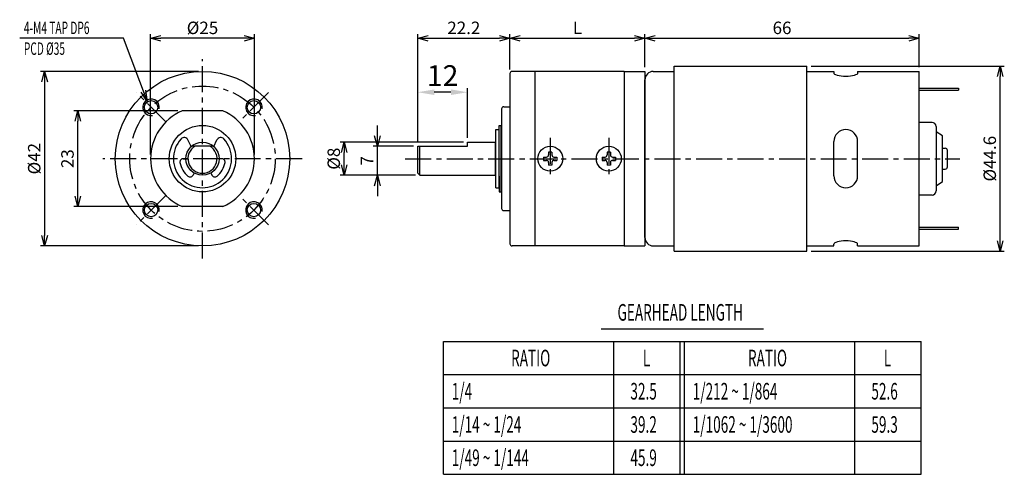
# Model space of a CAD drawing. Extents: x 4089 to 4326, y 21 to 130.
import ezdxf
from ezdxf.enums import TextEntityAlignment as Align

# ---------------------------------------------------------------- set-up
doc = ezdxf.new("R2010")
doc.units = 0
doc.header["$LTSCALE"] = 5
doc.header["$MEASUREMENT"] = 0
doc.linetypes.add('CENTER', pattern=[2, 1.25, -0.25, 0.25, -0.25])
doc.layers.get('0').update_dxf_attribs({"linetype": 'CONTINUOUS'})
doc.layers.get('DEFPOINTS').update_dxf_attribs({"linetype": 'CONTINUOUS'})
doc.layers.add('CL', color=1, linetype='CENTER')
doc.layers.add('TEXT', color=84, linetype='CONTINUOUS')
doc.styles.add('GHS', font='ROMANS', dxfattribs={"width": 0.6, "bigfont": 'GHS'})
doc.dimstyles.new('CATALOG', dxfattribs={"dimtxt": 3, "dimasz": 2.5, "dimexe": 1, "dimexo": 1, "dimgap": 1, "dimtad": 1, "dimdec": 3, "dimdsep": 46, "dimtxsty": 'GHS', "dimblk": 'OPEN30', "dimcen": 0.5, "dimclrd": 256, "dimclre": 256, "dimclrt": 256, "dimadec": 3, "dimazin": 2, "dimtfac": 1, "dimtdec": 3, "dimtmove": 0, "dimatfit": 3, "dimfxl": 1, "dimtolj": 1, "dimtzin": 0, "dimlwd": -1, "dimlwe": -1, "dimarcsym": 0})
doc.dimstyles.get("Standard").update_dxf_attribs({"dimtxt": 5, "dimasz": 4, "dimexe": 1, "dimexo": 1, "dimgap": 1.5, "dimtad": 1, "dimdec": 3, "dimdsep": 46, "dimtxsty": 'GHS', "dimcen": 0.5, "dimclrd": 256, "dimclre": 256, "dimclrt": 256, "dimadec": 0, "dimazin": 0, "dimtfac": 1, "dimtdec": 3, "dimtmove": 0, "dimatfit": 3, "dimfxl": 1, "dimtolj": 1, "dimtzin": 0, "dimlwd": -1, "dimlwe": -1, "dimarcsym": 0})

# ---------------------------------------------------------------- blocks, each defined once
blk = doc.blocks.new('*D1')
at = {"layer": 'DEFPOINTS', "color": 0}
for p in [(4184.8, 113), (4184.8, 100), (4196.8, 101)]:
    blk.add_point(p, dxfattribs=at)
at = {"layer": 'TEXT'}
for p, q in [((4184.8, 101), (4184.8, 114)), ((4196.8, 102), (4196.8, 114)), ((4192.8, 113), (4188.8, 113))]:
    blk.add_line(p, q, dxfattribs=at)
for points in [[(4188.8, 113.67), (4188.8, 112.33), (4184.8, 113)], [(4192.8, 113.67), (4192.8, 112.33), (4196.8, 113)]]:
    blk.add_solid(points, dxfattribs=at)
at = {"layer": 'TEXT', "insert": (4190.8, 117), "char_height": 5, "attachment_point": 5, "style": 'GHS'}
blk.add_mtext('\\A1;12', dxfattribs=at)
blk = doc.blocks.new('_Open30')
at = {"color": 0, "linetype": 'ByBlock', "lineweight": -2}
for p, q in [((-1, 0.268), (0, 0)), ((0, 0), (-1, -0.268)), ((0, 0), (-1, 0))]:
    blk.add_line(p, q, dxfattribs=at)
blk = doc.blocks.new('*D2')
at = {"layer": 'DEFPOINTS', "color": 0}
for p in [(4175.1, 100), (4184.8, 100), (4185.3, 93)]:
    blk.add_point(p, dxfattribs=at)
at = {"layer": 'TEXT'}
for p, q in [((4175.1, 102.5), (4175.1, 105)), ((4183.8, 100), (4174.1, 100)), ((4175.1, 93), (4175.1, 100)), ((4184.3, 93), (4174.1, 93)), ((4175.1, 90.5), (4175.1, 88))]:
    blk.add_line(p, q, dxfattribs=at)
at = {"layer": 'TEXT', "xscale": 2.5, "yscale": 2.5, "zscale": 2.5}
for p, rotation in [((4175.1, 100), 270), ((4175.1, 93), 90)]:
    blk.add_blockref('_Open30', p, dxfattribs=dict(at, rotation=rotation))
at = {"layer": 'TEXT', "insert": (4172.6, 96.5), "char_height": 3, "attachment_point": 5, "rotation": 90, "style": 'GHS'}
blk.add_mtext('\\A1;7', dxfattribs=at)
blk = doc.blocks.new('*D3')
at = {"layer": 'DEFPOINTS', "color": 0}
for p in [(4167.1, 101), (4196.8, 101), (4185.3, 93)]:
    blk.add_point(p, dxfattribs=at)
at = {"layer": 'TEXT'}
for p, q in [((4195.8, 101), (4166.1, 101)), ((4167.1, 95.5), (4167.1, 98.5)), ((4184.3, 93), (4166.1, 93))]:
    blk.add_line(p, q, dxfattribs=at)
at = {"layer": 'TEXT', "xscale": 2.5, "yscale": 2.5, "zscale": 2.5}
for p, rotation in [((4167.1, 101), 90), ((4167.1, 93), 270)]:
    blk.add_blockref('_Open30', p, dxfattribs=dict(at, rotation=rotation))
at = {"layer": 'TEXT', "insert": (4164.6, 97), "char_height": 3, "attachment_point": 5, "rotation": 90, "style": 'GHS'}
blk.add_mtext('\\A1;%%C8', dxfattribs=at)
blk = doc.blocks.new('*D4')
at = {"layer": 'DEFPOINTS', "color": 0}
for p in [(4120.5, 126), (4120.5, 97), (4145.5, 97)]:
    blk.add_point(p, dxfattribs=at)
at = {"layer": 'TEXT'}
for p, q in [((4120.5, 98), (4120.5, 127)), ((4143, 126), (4123, 126)), ((4145.5, 98), (4145.5, 127))]:
    blk.add_line(p, q, dxfattribs=at)
at = {"layer": 'TEXT', "xscale": 2.5, "yscale": 2.5, "zscale": 2.5, "rotation": 180}
blk.add_blockref('_Open30', (4120.5, 126), dxfattribs=at)
at = {"layer": 'TEXT', "xscale": 2.5, "yscale": 2.5, "zscale": 2.5}
blk.add_blockref('_Open30', (4145.5, 126), dxfattribs=at)
at = {"layer": 'TEXT', "insert": (4133, 128.5), "char_height": 3, "attachment_point": 5, "style": 'GHS'}
blk.add_mtext('\\A1;%%C25', dxfattribs=at)
blk = doc.blocks.new('*D5')
at = {"layer": 'DEFPOINTS', "color": 0}
for p in [(4207, 126), (4207, 117.5), (4184.8, 100)]:
    blk.add_point(p, dxfattribs=at)
at = {"layer": 'TEXT'}
for p, q in [((4184.8, 101), (4184.8, 127)), ((4187.3, 126), (4204.5, 126)), ((4207, 118.5), (4207, 127))]:
    blk.add_line(p, q, dxfattribs=at)
at = {"layer": 'TEXT', "xscale": 2.5, "yscale": 2.5, "zscale": 2.5, "rotation": 180}
blk.add_blockref('_Open30', (4184.8, 126), dxfattribs=at)
at = {"layer": 'TEXT', "xscale": 2.5, "yscale": 2.5, "zscale": 2.5}
blk.add_blockref('_Open30', (4207, 126), dxfattribs=at)
at = {"layer": 'TEXT', "insert": (4195.9, 128.5), "char_height": 3, "attachment_point": 5, "style": 'GHS'}
blk.add_mtext('\\A1;22.2', dxfattribs=at)
blk = doc.blocks.new('*D6')
at = {"layer": 'DEFPOINTS', "color": 0}
for p in [(4239.5, 126), (4207, 117.5), (4239.5, 118)]:
    blk.add_point(p, dxfattribs=at)
at = {"layer": 'TEXT'}
for p, q in [((4207, 118.5), (4207, 127)), ((4209.5, 126), (4237, 126)), ((4239.5, 119), (4239.5, 127))]:
    blk.add_line(p, q, dxfattribs=at)
at = {"layer": 'TEXT', "xscale": 2.5, "yscale": 2.5, "zscale": 2.5, "rotation": 180}
blk.add_blockref('_Open30', (4207, 126), dxfattribs=at)
at = {"layer": 'TEXT', "xscale": 2.5, "yscale": 2.5, "zscale": 2.5}
blk.add_blockref('_Open30', (4239.5, 126), dxfattribs=at)
at = {"layer": 'TEXT', "insert": (4223.25, 128.5), "char_height": 3, "attachment_point": 5, "style": 'GHS'}
blk.add_mtext('\\A1;L', dxfattribs=at)
blk = doc.blocks.new('*D7')
at = {"layer": 'DEFPOINTS', "color": 0}
for p in [(4305.5, 126), (4239.5, 118), (4305.5, 118)]:
    blk.add_point(p, dxfattribs=at)
at = {"layer": 'TEXT'}
for p, q in [((4239.5, 119), (4239.5, 127)), ((4242, 126), (4303, 126)), ((4305.5, 119), (4305.5, 127))]:
    blk.add_line(p, q, dxfattribs=at)
at = {"layer": 'TEXT', "xscale": 2.5, "yscale": 2.5, "zscale": 2.5, "rotation": 180}
blk.add_blockref('_Open30', (4239.5, 126), dxfattribs=at)
at = {"layer": 'TEXT', "xscale": 2.5, "yscale": 2.5, "zscale": 2.5}
blk.add_blockref('_Open30', (4305.5, 126), dxfattribs=at)
at = {"layer": 'TEXT', "insert": (4272.5, 128.5), "char_height": 3, "attachment_point": 5, "style": 'GHS'}
blk.add_mtext('\\A1;66', dxfattribs=at)
blk = doc.blocks.new('*D8')
at = {"layer": 'DEFPOINTS', "color": 0}
for p in [(4278.5, 119.3), (4325, 119.3), (4278.5, 74.7)]:
    blk.add_point(p, dxfattribs=at)
at = {"layer": 'TEXT'}
for p, q in [((4279.5, 119.3), (4326, 119.3)), ((4325, 77.2), (4325, 116.8)), ((4279.5, 74.7), (4326, 74.7))]:
    blk.add_line(p, q, dxfattribs=at)
at = {"layer": 'TEXT', "xscale": 2.5, "yscale": 2.5, "zscale": 2.5}
for p, rotation in [((4325, 119.3), 90), ((4325, 74.7), 270)]:
    blk.add_blockref('_Open30', p, dxfattribs=dict(at, rotation=rotation))
at = {"layer": 'TEXT', "insert": (4322.5, 97), "char_height": 3, "attachment_point": 5, "rotation": 90, "style": 'GHS'}
blk.add_mtext('\\A1;%%C44.6', dxfattribs=at)
blk = doc.blocks.new('*D9')
at = {"layer": 'DEFPOINTS', "color": 0}
for p in [(4103, 108.5), (4128.1, 108.5), (4128.1, 85.5)]:
    blk.add_point(p, dxfattribs=at)
at = {"layer": 'TEXT'}
for p, q in [((4127.1, 108.5), (4102, 108.5)), ((4103, 88), (4103, 106)), ((4127.1, 85.5), (4102, 85.5))]:
    blk.add_line(p, q, dxfattribs=at)
at = {"layer": 'TEXT', "xscale": 2.5, "yscale": 2.5, "zscale": 2.5}
for p, rotation in [((4103, 108.5), 90), ((4103, 85.5), 270)]:
    blk.add_blockref('_Open30', p, dxfattribs=dict(at, rotation=rotation))
at = {"layer": 'TEXT', "insert": (4100.5, 97), "char_height": 3, "attachment_point": 5, "rotation": 90, "style": 'GHS'}
blk.add_mtext('\\A1;23', dxfattribs=at)
blk = doc.blocks.new('*D10')
at = {"layer": 'DEFPOINTS', "color": 0}
for p in [(4133, 118), (4095, 76), (4133, 76)]:
    blk.add_point(p, dxfattribs=at)
at = {"layer": 'TEXT'}
for p, q in [((4132, 118), (4094, 118)), ((4095, 115.5), (4095, 78.5)), ((4132, 76), (4094, 76))]:
    blk.add_line(p, q, dxfattribs=at)
at = {"layer": 'TEXT', "xscale": 2.5, "yscale": 2.5, "zscale": 2.5}
for p, rotation in [((4095, 118), 90), ((4095, 76), 270)]:
    blk.add_blockref('_Open30', p, dxfattribs=dict(at, rotation=rotation))
at = {"layer": 'TEXT', "insert": (4092.5, 97), "char_height": 3, "attachment_point": 5, "rotation": 90, "style": 'GHS'}
blk.add_mtext('\\A1;%%C42', dxfattribs=at)

msp = doc.modelspace()

# ---------------------------------------------------------------- linework, layer by layer
for p, q in [((4246.5, 119.3), (4278.5, 119.3)), ((4246.5, 74.7), (4246.5, 119.3)), ((4278.5, 74.7), (4278.5, 119.3)), ((4207, 117.5), (4207, 76.5)), ((4213, 118), (4207.5, 118)), ((4213, 118), (4213, 76)), ((4234.5, 118), (4213, 118)), ((4234.5, 118), (4239.5, 118)), ((4234.5, 118), (4234.5, 76)), ((4239.5, 118), (4239.5, 76)), ((4241.5, 118), (4246.5, 118)), ((4278.5, 118), (4285, 118)), ((4285, 118), (4285, 117.6)), ((4290.7, 118), (4305.5, 118)), ((4290.7, 118), (4290.7, 117.6)), ((4305.5, 76), (4305.5, 118)), ((4239.5, 78), (4239.5, 116)), ((4305.5, 114), (4315, 114)), ((4315, 114), (4315, 113.5)), ((4119.7476, 110.7119), (4118.2202, 113.0312)), ((4119.7476, 110.7119), (4119.3616, 113.4865)), ((4305.5, 113.5), (4315, 113.5)), ((4205.5, 109.5), (4207, 109.5)), ((4137.899, 108.5), (4128.101, 108.5)), ((4205, 109), (4205, 85)), ((4204.4, 105), (4204.9, 105)), ((4204.4, 101.25), (4204.4, 105)), ((4204.9, 89), (4204.9, 105)), ((4308.6, 105.75), (4305.5, 105.75)), ((4309.6, 104.75), (4309.6, 89.25)), ((4203.6, 104), (4204.4, 104)), ((4203.6, 90), (4203.6, 104)), ((4204.4, 100.55), (4204.4, 104)), ((4311.1, 102.5), (4309.6, 103.5)), ((4311.1, 91.5), (4311.1, 102.5)), ((4130.253, 99.9075), (4129.5103, 101.5047)), ((4135.6458, 100), (4130.3542, 100)), ((4135.747, 99.9075), (4136.4897, 101.5047)), ((4184.8, 100), (4196.8, 100)), ((4184.8, 93.5), (4184.8, 100)), ((4185.3, 93), (4185.3, 100)), ((4196.8, 101), (4203.5, 101)), ((4196.8, 100), (4196.8, 101)), ((4203.5, 93), (4203.5, 101)), ((4203.6, 100.55), (4203.5, 100.55)), ((4204.4, 93), (4204.4, 101)), ((4285, 92.85), (4285, 101.15)), ((4290.7, 92.85), (4290.7, 101.15)), ((4215.1, 97.4), (4215.8, 97.4)), ((4215.1, 97.4), (4215.1, 96.6)), ((4216.3, 98.6), (4216.3, 97.9)), ((4217.1, 98.6), (4216.3, 98.6)), ((4217.1, 98.6), (4217.1, 97.9)), ((4217.6, 97.4), (4218.3, 97.4)), ((4218.3, 97.4), (4218.3, 96.6)), ((4229.2, 97.4), (4229.9, 97.4)), ((4229.2, 97.4), (4229.2, 96.6)), ((4230.4, 98.6), (4230.4, 97.9)), ((4231.2, 98.6), (4230.4, 98.6)), ((4231.2, 98.6), (4231.2, 97.9)), ((4231.7, 97.4), (4232.4, 97.4)), ((4232.4, 97.4), (4232.4, 96.6)), ((4311.1, 99.5), (4311.8, 99.5)), ((4312.3, 95), (4312.3, 99)), ((4128.3686, 97), (4129.5, 97)), ((4137.6314, 97), (4137, 97)), ((4215.1, 96.6), (4215.8, 96.6)), ((4216.3, 96.1), (4216.3, 95.4)), ((4217.1, 95.4), (4216.3, 95.4)), ((4217.1, 96.1), (4217.1, 95.4)), ((4217.6, 96.6), (4218.3, 96.6)), ((4229.2, 96.6), (4229.9, 96.6)), ((4230.4, 96.1), (4230.4, 95.4)), ((4231.2, 95.4), (4230.4, 95.4)), ((4231.2, 96.1), (4231.2, 95.4)), ((4231.7, 96.6), (4232.4, 96.6)), ((4131, 93.5359), (4130.6843, 92.9891)), ((4135, 93.5359), (4135.3157, 92.9891)), ((4184.8, 93.5), (4185.3, 93)), ((4185.3, 93), (4203.5, 93)), ((4203.6, 93.45), (4203.5, 93.45)), ((4204.4, 90), (4204.4, 93.45)), ((4204.4, 92.75), (4204.4, 89)), ((4311.1, 94.5), (4311.8, 94.5)), ((4309.6, 90.5), (4311.1, 91.5)), ((4203.6, 90), (4204.4, 90)), ((4204.4, 89), (4204.9, 89)), ((4308.6, 88.25), (4305.5, 88.25)), ((4137.899, 85.5), (4128.101, 85.5)), ((4205.5, 84.5), (4207, 84.5)), ((4305.5, 80.5), (4315, 80.5)), ((4305.5, 80), (4315, 80)), ((4315, 80), (4315, 80.5)), ((4213, 76), (4207.5, 76)), ((4234.5, 76), (4213, 76)), ((4234.5, 76), (4239.5, 76)), ((4241.5, 76), (4246.5, 76)), ((4278.5, 76), (4285, 76)), ((4285, 76), (4285, 76.4)), ((4290.7, 76), (4290.7, 76.4)), ((4290.7, 76), (4305.5, 76)), ((4246.5, 74.7), (4278.5, 74.7))]:
    msp.add_line(p, q)
for centre, radius in [((4133, 97), 21), ((4120.6256, 109.3744), 1.6), ((4145.3744, 109.3744), 1.6), ((4133, 97), 8), ((4133, 97), 4), ((4216.7, 97), 3), ((4230.8, 97), 3), ((4120.6256, 84.6256), 1.6), ((4145.3744, 84.6256), 1.6)]:
    msp.add_circle(centre, radius)
for centre, radius, start, end in [((4207.5, 117.5), 0.5, 90, 180), ((4241.5, 116), 2, 90, 180), ((4120.6256, 109.3744), 2, 350, 280), ((4145.3744, 109.3744), 2, 350, 280), ((4205.5, 109), 0.5, 90, 180), ((4133, 97), 12.5, 113.073918, 246.926082), ((4133, 97), 12.5, 293.073918, 66.926082), ((4308.6, 104.75), 1, 0, 90), ((4128.6035, 101.083), 1, 24.938665, 137.116994), ((4137.3965, 101.083), 1, 42.883006, 155.061335), ((4287.85, 101.15), 2.85, 0, 180), ((4133, 97), 7, 137.116994, 42.883006), ((4133, 97), 3.5, 121.002719, 58.997281), ((4215.8, 97.9), 0.5, 270, 0), ((4217.6, 97.9), 0.5, 180, 270), ((4229.9, 97.9), 0.5, 270, 0), ((4231.7, 97.9), 0.5, 180, 270), ((4311.8, 99), 0.5, 0, 90), ((4128.3686, 96.2), 0.8, 90, 189.80019), ((4133, 97), 5.5, 189.80019, 230.19981), ((4133, 97), 5.5, 309.80019, 350.19981), ((4137.6314, 96.2), 0.8, 350.19981, 90), ((4215.8, 96.1), 0.5, 0, 90), ((4217.6, 96.1), 0.5, 90, 180), ((4229.9, 96.1), 0.5, 0, 90), ((4231.7, 96.1), 0.5, 90, 180), ((4311.8, 95), 0.5, 270, 0), ((4129.9915, 93.3891), 0.8, 230.19981, 330), ((4136.0085, 93.3891), 0.8, 210, 309.80019), ((4287.85, 92.85), 2.85, 180, 0), ((4308.6, 89.25), 1, 270, 0), ((4120.6256, 84.6256), 2, 350, 280), ((4145.3744, 84.6256), 2, 350, 280), ((4205.5, 85), 0.5, 180, 270), ((4207.5, 76.5), 0.5, 180, 270), ((4241.5, 78), 2, 180, 270)]:
    msp.add_arc(centre, radius, start, end)
at = {"extrusion": (0, 0, -1)}
msp.add_ellipse((4287.85, 117.6), major_axis=(2.85, 0), ratio=0.28070175, start_param=0, end_param=3.14159265, dxfattribs=at)
msp.add_ellipse((4287.85, 76.4), major_axis=(2.85, 0), ratio=0.28070175, start_param=0, end_param=3.14159265)
at = {"layer": 'CL'}
for p, q in [((4133, 73), (4133, 121)), ((4124.1612, 105.8388), (4117.0901, 112.9099)), ((4148.9099, 112.9099), (4141.8388, 105.8388)), ((4216.7, 102), (4216.7, 92)), ((4230.8, 102), (4230.8, 92)), ((4157, 97), (4109, 97)), ((4181.8, 97), (4315.3, 97)), ((4124.1612, 88.1612), (4117.0901, 81.0901)), ((4148.9099, 81.0901), (4141.8388, 88.1612))]:
    msp.add_line(p, q, dxfattribs=at)
msp.add_circle((4133, 97), 17.5, dxfattribs=at)
at = {"layer": 'TEXT'}
for p, q in [((4229, 56), (4268, 56)), ((4191, 53), (4306, 53)), ((4191, 21), (4191, 53)), ((4232, 21), (4232, 53)), ((4248, 21), (4248, 53)), ((4249, 21), (4249, 53)), ((4290, 21), (4290, 53)), ((4306, 21), (4306, 53)), ((4191, 45), (4306, 45)), ((4191, 37), (4306, 37)), ((4191, 29), (4306, 29)), ((4191, 21), (4306, 21))]:
    msp.add_line(p, q, dxfattribs=at)
msp.add_lwpolyline([(4119.7476, 110.7119), (4114, 126), (4089, 126)], dxfattribs=at)

# ---------------------------------------------------------------- texts
at = {"layer": 'TEXT', "style": 'GHS', "width": 0.6}
for s, height, p in [('4-M4 TAP DP6', 3, (4090, 127)), ('PCD %%C35', 3, (4090, 122)), ('L', 4, (4239, 47)), ('L', 4, (4297, 47)), ('1/4', 4, (4193, 39)), ('32.5', 4, (4236, 39)), ('1/212 ~ 1/864', 4, (4251, 39)), ('52.6', 4, (4294, 39)), ('1/14 ~ 1/24', 4, (4193, 31)), ('39.2', 4, (4236, 31)), ('1/1062 ~ 1/3600', 4, (4251, 31)), ('59.3', 4, (4294, 31)), ('1/49 ~ 1/144', 4, (4193, 23)), ('45.9', 4, (4236, 23))]:
    msp.add_text(s, height=height, dxfattribs=at).set_placement(p)
for s, p in [('GEARHEAD LENGTH', (4248, 58)), ('RATIO', (4212, 47)), ('RATIO', (4269, 47))]:
    msp.add_text(s, height=4, dxfattribs=at).set_placement(p, align=Align.CENTER)

# ---------------------------------------------------------------- dimensions: what is measured, and where the dimension line sits
at = {"layer": 'TEXT'}
for base, p1, p2, angle, picture, middle in [((4120.5, 126), (4145.5, 97), (4120.5, 97), 180, '*D4', (4133, 128.5)), ((4325, 119.3), (4278.5, 74.7), (4278.5, 119.3), 90, '*D8', (4322.5, 97)), ((4095, 76), (4133, 118), (4133, 76), 90, '*D10', (4092.5, 97)), ((4167.1, 101), (4185.3, 93), (4196.8, 101), 90, '*D3', (4164.6, 97))]:
    dim = msp.add_linear_dim(base=base, p1=p1, p2=p2, angle=angle, text='%%C<>', dimstyle='CATALOG', dxfattribs=at)
    dim.commit()
    dim.dimension.update_dxf_attribs({"geometry": picture, "text_midpoint": middle})
for base, p1, p2, picture, middle in [((4207, 126), (4184.8, 100), (4207, 117.5), '*D5', (4195.9, 128.5)), ((4305.5, 126), (4239.5, 118), (4305.5, 118), '*D7', (4272.5, 128.5))]:
    dim = msp.add_linear_dim(base=base, p1=p1, p2=p2, dimstyle='CATALOG', dxfattribs=at)
    dim.commit()
    dim.dimension.update_dxf_attribs({"geometry": picture, "text_midpoint": middle})
dim = msp.add_linear_dim(base=(4239.5, 126), p1=(4207, 117.5), p2=(4239.5, 118), text='L', dimstyle='CATALOG', dxfattribs=at)
dim.commit()
dim.dimension.update_dxf_attribs({"geometry": '*D6', "text_midpoint": (4223.25, 128.5)})
for base, p1, p2, angle, dimstyle, picture, middle in [((4184.8, 113), (4196.8, 101), (4184.8, 100), 180, 'Standard', '*D1', (4190.8, 117)), ((4103, 108.5), (4128.101, 85.5), (4128.101, 108.5), 90, 'CATALOG', '*D9', (4100.5, 97)), ((4175.1, 100), (4185.3, 93), (4184.8, 100), 90, 'CATALOG', '*D2', (4172.6, 96.5))]:
    dim = msp.add_linear_dim(base=base, p1=p1, p2=p2, angle=angle, dimstyle=dimstyle, dxfattribs=at)
    dim.commit()
    dim.dimension.update_dxf_attribs({"geometry": picture, "text_midpoint": middle})

doc.saveas('drawing.dxf')
